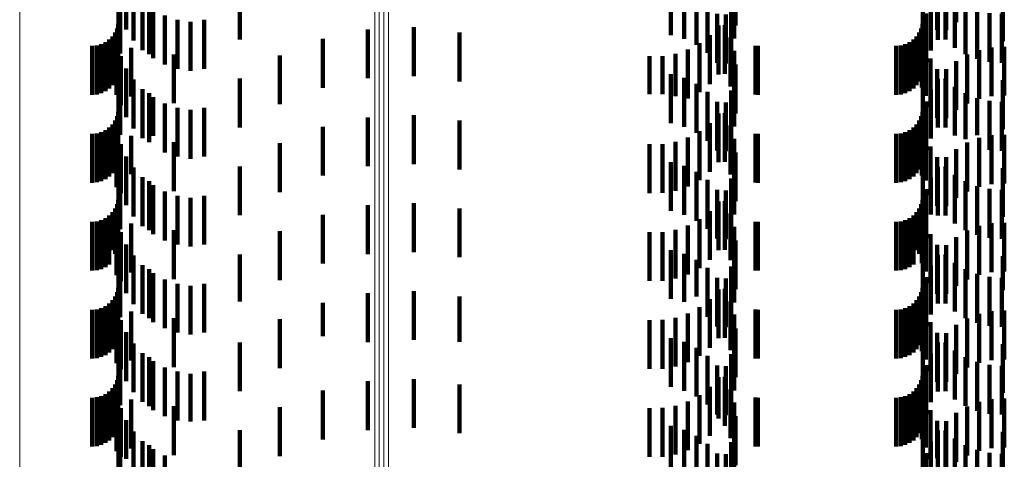
# Model space of a CAD drawing. Units: metres. Extents: x 0 to 11.2, y -0.6 to 0.6.
# Drawn here: x 0.1 to 0.1, y -0.5 to -0.4 of the extents above; entities that cross this region are included whole.
import ezdxf

# ---------------------------------------------------------------- set-up
doc = ezdxf.new("R2010")
doc.units = ezdxf.units.M
doc.linetypes.add('AUSGEZOGEN', pattern=[0])
doc.linetypes.add('VERDECKT2_S2', pattern=[0.0018, 0.001, -0.0008])
doc.layers.add('Standard', color=7, linetype='AUSGEZOGEN', lineweight=13)

msp = doc.modelspace()

# ---------------------------------------------------------------- linework, layer by layer
at = {"layer": 'Standard', "color": 253, "linetype": 'VERDECKT2_S2', "lineweight": 140, "transparency": 33554687}
for p, q in [((0.084347, -0.443612), (0.084347, -0.444612)), ((0.067383, -0.443762), (0.067383, -0.444762)), ((0.079834, -0.443681), (0.079834, -0.444681)), ((0.083961, -0.443775), (0.083961, -0.444775)), ((0.084145, -0.443778), (0.084145, -0.444778)), ((0.067227, -0.44403), (0.067227, -0.44503)), ((0.067532, -0.443989), (0.067532, -0.444989)), ((0.069705, -0.443968), (0.069705, -0.444968)), ((0.078518, -0.443879), (0.078518, -0.444879)), ((0.078787, -0.443957), (0.078787, -0.444957)), ((0.079812, -0.443952), (0.079812, -0.444952)), ((0.083972, -0.443974), (0.083972, -0.444974)), ((0.084128, -0.44397), (0.084128, -0.44497)), ((0.067716, -0.444187), (0.067716, -0.445187)), ((0.079039, -0.444079), (0.079039, -0.445079)), ((0.079746, -0.444212), (0.079746, -0.445212)), ((0.083667, -0.444052), (0.083667, -0.445002)), ((0.083833, -0.444195), (0.083833, -0.445195)), ((0.084323, -0.444137), (0.084323, -0.445137)), ((0.085299, -0.444052), (0.085299, -0.445002)), ((0.06726, -0.444253), (0.06726, -0.445253)), ((0.067852, -0.444271), (0.067852, -0.445271)), ((0.067931, -0.444353), (0.067931, -0.445353)), ((0.079267, -0.444243), (0.079267, -0.445243)), ((0.083732, -0.444436), (0.083732, -0.445436)), ((0.084542, -0.44427), (0.084542, -0.44527)), ((0.084779, -0.444368), (0.084779, -0.445368)), ((0.085029, -0.444428), (0.085029, -0.445428)), ((0.06817, -0.44448), (0.06817, -0.44548)), ((0.068427, -0.444567), (0.068427, -0.445567)), ((0.068695, -0.444609), (0.068695, -0.445609)), ((0.068977, -0.444567), (0.068977, -0.445567)), ((0.079463, -0.444444), (0.079463, -0.445444)), ((0.079639, -0.444458), (0.079639, -0.445458)), ((0.085284, -0.444447), (0.085284, -0.445447)), ((0.067154, -0.444828), (0.067154, -0.445828)), ((0.067194, -0.444742), (0.067194, -0.445742)), ((0.067219, -0.44465), (0.067219, -0.44565)), ((0.072321, -0.444763), (0.072321, -0.445763)), ((0.073262, -0.444719), (0.073262, -0.445719)), ((0.074198, -0.444827), (0.074198, -0.445827)), ((0.079493, -0.444683), (0.079493, -0.445683)), ((0.079622, -0.444675), (0.079622, -0.445675)), ((0.083594, -0.444828), (0.083594, -0.445828)), ((0.083634, -0.444742), (0.083634, -0.445742)), ((0.083659, -0.44465), (0.083659, -0.44565)), ((0.083669, -0.44469), (0.083669, -0.44569)), ((0.066955, -0.445027), (0.066955, -0.446027)), ((0.067033, -0.444973), (0.067033, -0.445973)), ((0.0671, -0.444906), (0.0671, -0.445906)), ((0.071399, -0.444956), (0.071399, -0.445956)), ((0.079312, -0.444881), (0.079312, -0.445881)), ((0.079738, -0.44493), (0.079738, -0.44593)), ((0.083395, -0.445027), (0.083395, -0.446027)), ((0.083473, -0.444973), (0.083473, -0.445973)), ((0.08354, -0.444906), (0.08354, -0.445906)), ((0.083648, -0.44495), (0.083648, -0.44595)), ((0.066683, -0.4451), (0.066683, -0.4461)), ((0.066778, -0.445092), (0.066778, -0.446092)), ((0.066869, -0.445067), (0.066869, -0.446067)), ((0.067184, -0.445193), (0.067184, -0.446101)), ((0.067206, -0.445052), (0.067206, -0.446052)), ((0.067484, -0.445138), (0.067484, -0.446138)), ((0.078866, -0.445176), (0.078866, -0.446176)), ((0.079101, -0.445047), (0.079101, -0.446047)), ((0.07981, -0.445201), (0.07981, -0.446201)), ((0.080249, -0.445098), (0.080249, -0.446098)), ((0.080293, -0.4451), (0.080293, -0.4461)), ((0.083123, -0.4451), (0.083123, -0.4461)), ((0.083218, -0.445092), (0.083218, -0.446092)), ((0.083309, -0.445067), (0.083309, -0.446067)), ((0.083729, -0.44512), (0.083729, -0.44612)), ((0.084816, -0.445185), (0.084816, -0.446185)), ((0.085072, -0.445131), (0.085072, -0.446131)), ((0.085333, -0.445119), (0.085333, -0.446119)), ((0.067273, -0.445314), (0.067273, -0.446314)), ((0.068354, -0.445274), (0.068354, -0.446274)), ((0.070519, -0.445294), (0.070519, -0.446294)), ((0.07808, -0.445312), (0.07808, -0.446087)), ((0.078348, -0.44531), (0.078348, -0.446088)), ((0.078612, -0.445264), (0.078612, -0.446129)), ((0.083827, -0.445357), (0.083827, -0.446357)), ((0.084347, -0.445412), (0.084347, -0.446412)), ((0.084572, -0.44528), (0.084572, -0.44628)), ((0.067383, -0.445562), (0.067383, -0.446562)), ((0.079834, -0.445481), (0.079834, -0.446481)), ((0.083961, -0.445575), (0.083961, -0.446575)), ((0.084145, -0.445578), (0.084145, -0.446578)), ((0.067227, -0.445831), (0.067227, -0.446831)), ((0.067532, -0.445789), (0.067532, -0.446789)), ((0.069705, -0.445768), (0.069705, -0.446768)), ((0.078518, -0.445679), (0.078518, -0.446679)), ((0.078787, -0.445757), (0.078787, -0.446757)), ((0.079812, -0.445752), (0.079812, -0.446752)), ((0.083667, -0.445802), (0.083667, -0.446802)), ((0.083972, -0.445774), (0.083972, -0.446774)), ((0.084128, -0.44577), (0.084128, -0.44677)), ((0.085299, -0.445802), (0.085299, -0.446802)), ((0.067716, -0.445987), (0.067716, -0.446987)), ((0.079039, -0.445879), (0.079039, -0.446879)), ((0.079267, -0.446043), (0.079267, -0.447043)), ((0.079746, -0.446012), (0.079746, -0.447012)), ((0.083833, -0.445995), (0.083833, -0.446995)), ((0.084323, -0.445937), (0.084323, -0.446937)), ((0.067184, -0.446101), (0.067184, -0.446101)), ((0.06726, -0.446053), (0.06726, -0.446924)), ((0.067852, -0.446071), (0.067852, -0.447071)), ((0.067931, -0.446153), (0.067931, -0.446939)), ((0.07808, -0.446087), (0.07808, -0.446087)), ((0.078348, -0.446088), (0.078348, -0.446088)), ((0.078612, -0.446129), (0.078612, -0.446129)), ((0.079463, -0.446244), (0.079463, -0.447244)), ((0.083732, -0.446236), (0.083732, -0.447236)), ((0.084542, -0.44607), (0.084542, -0.447012)), ((0.084779, -0.446168), (0.084779, -0.446925)), ((0.085029, -0.446228), (0.085029, -0.446872)), ((0.085284, -0.446247), (0.085284, -0.446855)), ((0.067219, -0.44645), (0.067219, -0.44745)), ((0.06817, -0.44628), (0.06817, -0.446825)), ((0.068427, -0.446367), (0.068427, -0.446749)), ((0.068695, -0.446409), (0.068695, -0.446711)), ((0.068977, -0.446367), (0.068977, -0.447367)), ((0.079639, -0.446258), (0.079639, -0.446845)), ((0.083659, -0.44645), (0.083659, -0.44745)), ((0.067154, -0.446628), (0.067154, -0.447628)), ((0.067194, -0.446542), (0.067194, -0.447542)), ((0.072321, -0.446563), (0.072321, -0.447563)), ((0.073262, -0.446519), (0.073262, -0.447519)), ((0.074198, -0.446627), (0.074198, -0.447627)), ((0.079493, -0.446483), (0.079493, -0.446646)), ((0.079493, -0.446646), (0.079493, -0.447483)), ((0.079622, -0.446475), (0.079622, -0.447475)), ((0.083594, -0.446628), (0.083594, -0.447628)), ((0.083634, -0.446542), (0.083634, -0.447542)), ((0.083669, -0.44649), (0.083669, -0.44749)), ((0.066955, -0.446827), (0.066955, -0.447827)), ((0.067033, -0.446773), (0.067033, -0.447773)), ((0.0671, -0.446706), (0.0671, -0.447706)), ((0.067206, -0.446852), (0.067206, -0.447852)), ((0.06817, -0.446825), (0.06817, -0.44728)), ((0.068427, -0.446749), (0.068427, -0.447367)), ((0.068695, -0.446711), (0.068695, -0.447409)), ((0.071399, -0.446756), (0.071399, -0.447756)), ((0.079101, -0.446847), (0.079101, -0.447847)), ((0.079312, -0.446681), (0.079312, -0.447681)), ((0.079639, -0.446845), (0.079639, -0.447258)), ((0.079738, -0.44673), (0.079738, -0.44773)), ((0.083395, -0.446827), (0.083395, -0.447827)), ((0.083473, -0.446773), (0.083473, -0.447773)), ((0.08354, -0.446706), (0.08354, -0.447706)), ((0.083648, -0.44675), (0.083648, -0.44775)), ((0.085284, -0.446855), (0.085284, -0.447247)), ((0.066683, -0.4469), (0.066683, -0.4479)), ((0.066778, -0.446892), (0.066778, -0.447892)), ((0.066869, -0.446867), (0.066869, -0.447867)), ((0.067184, -0.446993), (0.067184, -0.447993)), ((0.06726, -0.446924), (0.06726, -0.446924)), ((0.067484, -0.446938), (0.067484, -0.447726)), ((0.067931, -0.446939), (0.067931, -0.446939)), ((0.078866, -0.446976), (0.078866, -0.447976)), ((0.07981, -0.447001), (0.07981, -0.448001)), ((0.080249, -0.446898), (0.080249, -0.447898)), ((0.080293, -0.4469), (0.080293, -0.4479)), ((0.083123, -0.4469), (0.083123, -0.4479)), ((0.083218, -0.446892), (0.083218, -0.447892)), ((0.083309, -0.446867), (0.083309, -0.447867)), ((0.083729, -0.44692), (0.083729, -0.447856)), ((0.084542, -0.447012), (0.084542, -0.447012)), ((0.084779, -0.446925), (0.084779, -0.446925)), ((0.084816, -0.446985), (0.084816, -0.447985)), ((0.085029, -0.446872), (0.085029, -0.447228)), ((0.085072, -0.446931), (0.085072, -0.447931)), ((0.085333, -0.446919), (0.085333, -0.447919)), ((0.067273, -0.447114), (0.067273, -0.447684)), ((0.068354, -0.447074), (0.068354, -0.448074)), ((0.070519, -0.447094), (0.070519, -0.448094)), ((0.07808, -0.447112), (0.07808, -0.448112)), ((0.078348, -0.44711), (0.078348, -0.44811)), ((0.078612, -0.447064), (0.078612, -0.448064)), ((0.083827, -0.447157), (0.083827, -0.447646)), ((0.084347, -0.447212), (0.084347, -0.448212)), ((0.084572, -0.44708), (0.084572, -0.44808)), ((0.067383, -0.447362), (0.067383, -0.447463)), ((0.079834, -0.447281), (0.079834, -0.448281)), ((0.083961, -0.447375), (0.083961, -0.447452)), ((0.083961, -0.447452), (0.083961, -0.448375)), ((0.084145, -0.447378), (0.084145, -0.448378)), ((0.067227, -0.44763), (0.067227, -0.44863)), ((0.067383, -0.447463), (0.067383, -0.448362)), ((0.067532, -0.447589), (0.067532, -0.448589)), ((0.069705, -0.447568), (0.069705, -0.448568)), ((0.078518, -0.447479), (0.078518, -0.448479)), ((0.078787, -0.447557), (0.078787, -0.448557)), ((0.079812, -0.447552), (0.079812, -0.448552)), ((0.083667, -0.447602), (0.083667, -0.448602)), ((0.083827, -0.447646), (0.083827, -0.448157)), ((0.083972, -0.447574), (0.083972, -0.448574)), ((0.084128, -0.44757), (0.084128, -0.44857)), ((0.085299, -0.447602), (0.085299, -0.448602)), ((0.06726, -0.447853), (0.06726, -0.448853)), ((0.067273, -0.447684), (0.067273, -0.448114)), ((0.067484, -0.447726), (0.067484, -0.447726)), ((0.067716, -0.447787), (0.067716, -0.448787)), ((0.079039, -0.447679), (0.079039, -0.448679)), ((0.079267, -0.447843), (0.079267, -0.448843)), ((0.079746, -0.447812), (0.079746, -0.448812)), ((0.083729, -0.447856), (0.083729, -0.447856)), ((0.083833, -0.447795), (0.083833, -0.448553)), ((0.084323, -0.447737), (0.084323, -0.448737)), ((0.067852, -0.447871), (0.067852, -0.448486)), ((0.067931, -0.447953), (0.067931, -0.448953)), ((0.079463, -0.448044), (0.079463, -0.449044)), ((0.079639, -0.448058), (0.079639, -0.449058)), ((0.083732, -0.448036), (0.083732, -0.448342)), ((0.084542, -0.44787), (0.084542, -0.44887)), ((0.084779, -0.447968), (0.084779, -0.448968)), ((0.085029, -0.448028), (0.085029, -0.449028)), ((0.085284, -0.448047), (0.085284, -0.449047)), ((0.067219, -0.44825), (0.067219, -0.44925)), ((0.06817, -0.44808), (0.06817, -0.44908)), ((0.068427, -0.448167), (0.068427, -0.449167)), ((0.068695, -0.448209), (0.068695, -0.449209)), ((0.068977, -0.448167), (0.068977, -0.449167)), ((0.083659, -0.44825), (0.083659, -0.44925)), ((0.067154, -0.448428), (0.067154, -0.449354)), ((0.067194, -0.448342), (0.067194, -0.449342)), ((0.072321, -0.448363), (0.072321, -0.449363)), ((0.073262, -0.448319), (0.073262, -0.449319)), ((0.074198, -0.448427), (0.074198, -0.449427)), ((0.079493, -0.448283), (0.079493, -0.449283)), ((0.079622, -0.448275), (0.079622, -0.449275)), ((0.083594, -0.448428), (0.083594, -0.449354)), ((0.083634, -0.448342), (0.083634, -0.449342)), ((0.083669, -0.44829), (0.083669, -0.44929)), ((0.083732, -0.448342), (0.083732, -0.449036)), ((0.066869, -0.448667), (0.066869, -0.449139)), ((0.066955, -0.448627), (0.066955, -0.449175)), ((0.067033, -0.448573), (0.067033, -0.449224)), ((0.0671, -0.448506), (0.0671, -0.449284)), ((0.067206, -0.448652), (0.067206, -0.449652)), ((0.067852, -0.448486), (0.067852, -0.448871)), ((0.071399, -0.448556), (0.071399, -0.449556)), ((0.079101, -0.448647), (0.079101, -0.449647)), ((0.079312, -0.448481), (0.079312, -0.449481)), ((0.079738, -0.44853), (0.079738, -0.449486)), ((0.083309, -0.448667), (0.083309, -0.449139)), ((0.083395, -0.448627), (0.083395, -0.449175)), ((0.083473, -0.448573), (0.083473, -0.449224)), ((0.08354, -0.448506), (0.08354, -0.449284)), ((0.083648, -0.44855), (0.083648, -0.44955)), ((0.083833, -0.448553), (0.083833, -0.448553)), ((0.066683, -0.4487), (0.066683, -0.44911)), ((0.066778, -0.448692), (0.066778, -0.449117)), ((0.067184, -0.448793), (0.067184, -0.449793)), ((0.067484, -0.448738), (0.067484, -0.449738)), ((0.078612, -0.448864), (0.078612, -0.449864)), ((0.078866, -0.448776), (0.078866, -0.449776)), ((0.07981, -0.448801), (0.07981, -0.449249)), ((0.080249, -0.448698), (0.080249, -0.449111)), ((0.080293, -0.4487), (0.080293, -0.44911)), ((0.083123, -0.4487), (0.083123, -0.44911)), ((0.083218, -0.448692), (0.083218, -0.449117)), ((0.083729, -0.44872), (0.083729, -0.44972)), ((0.084816, -0.448786), (0.084816, -0.449262)), ((0.085072, -0.448731), (0.085072, -0.44931)), ((0.085333, -0.448719), (0.085333, -0.449321)), ((0.067273, -0.448914), (0.067273, -0.449914)), ((0.068354, -0.448874), (0.068354, -0.449185)), ((0.070519, -0.448894), (0.070519, -0.449894)), ((0.07808, -0.448912), (0.07808, -0.449912)), ((0.078348, -0.44891), (0.078348, -0.44991)), ((0.083827, -0.448957), (0.083827, -0.449957)), ((0.084347, -0.449012), (0.084347, -0.449064)), ((0.084347, -0.449064), (0.084347, -0.450012)), ((0.084572, -0.44888), (0.084572, -0.44918)), ((0.066683, -0.44911), (0.066683, -0.4497)), ((0.066778, -0.449117), (0.066778, -0.449692)), ((0.066869, -0.449139), (0.066869, -0.449667)), ((0.066955, -0.449175), (0.066955, -0.449627)), ((0.067033, -0.449224), (0.067033, -0.449573)), ((0.067383, -0.449162), (0.067383, -0.450162)), ((0.068354, -0.449185), (0.068354, -0.449874)), ((0.07981, -0.449249), (0.07981, -0.449801)), ((0.079834, -0.449081), (0.079834, -0.450081)), ((0.080249, -0.449111), (0.080249, -0.449698)), ((0.080293, -0.44911), (0.080293, -0.4497)), ((0.083123, -0.44911), (0.083123, -0.4497)), ((0.083218, -0.449117), (0.083218, -0.449692)), ((0.083309, -0.449139), (0.083309, -0.449667)), ((0.083395, -0.449175), (0.083395, -0.449627)), ((0.083473, -0.449224), (0.083473, -0.449573)), ((0.083961, -0.449175), (0.083961, -0.450175)), ((0.084145, -0.449178), (0.084145, -0.450178)), ((0.084572, -0.44918), (0.084572, -0.44988)), ((0.084816, -0.449262), (0.084816, -0.449786)), ((0.0671, -0.449284), (0.0671, -0.449284)), ((0.067154, -0.449354), (0.067154, -0.449354)), ((0.067227, -0.44943), (0.067227, -0.450072)), ((0.067532, -0.449389), (0.067532, -0.450389)), ((0.069705, -0.449368), (0.069705, -0.450329)), ((0.078518, -0.449279), (0.078518, -0.450279)), ((0.078787, -0.449357), (0.078787, -0.450339)), ((0.079812, -0.449352), (0.079812, -0.450352)), ((0.08354, -0.449284), (0.08354, -0.449284)), ((0.083594, -0.449354), (0.083594, -0.449354)), ((0.083667, -0.449402), (0.083667, -0.450097)), ((0.083972, -0.449374), (0.083972, -0.450374)), ((0.084128, -0.44937), (0.084128, -0.45037)), ((0.085072, -0.44931), (0.085072, -0.449731)), ((0.085299, -0.449402), (0.085299, -0.450097)), ((0.085333, -0.449321), (0.085333, -0.449719)), ((0.06726, -0.449653), (0.06726, -0.450653)), ((0.067716, -0.449587), (0.067716, -0.450587)), ((0.067852, -0.449671), (0.067852, -0.450671)), ((0.079039, -0.449479), (0.079039, -0.450232)), ((0.079267, -0.449643), (0.079267, -0.450088)), ((0.079738, -0.449486), (0.079738, -0.449486)), ((0.079746, -0.449612), (0.079746, -0.450612)), ((0.083833, -0.449595), (0.083833, -0.450595)), ((0.084323, -0.449537), (0.084323, -0.450537)), ((0.084542, -0.44967), (0.084542, -0.45067)), ((0.067931, -0.449753), (0.067931, -0.450753)), ((0.079463, -0.449844), (0.079463, -0.449912)), ((0.079639, -0.449858), (0.079639, -0.450858)), ((0.083732, -0.449836), (0.083732, -0.450836)), ((0.084779, -0.449768), (0.084779, -0.450768)), ((0.085029, -0.449828), (0.085029, -0.450828)), ((0.085284, -0.449847), (0.085284, -0.450847)), ((0.067219, -0.45005), (0.067219, -0.45105)), ((0.067227, -0.450072), (0.067227, -0.45043)), ((0.06817, -0.44988), (0.06817, -0.45088)), ((0.068427, -0.449967), (0.068427, -0.450967)), ((0.068695, -0.450009), (0.068695, -0.451009)), ((0.068977, -0.449967), (0.068977, -0.450967)), ((0.079463, -0.449912), (0.079463, -0.450844)), ((0.079622, -0.450075), (0.079622, -0.451075)), ((0.083659, -0.45005), (0.083659, -0.45105)), ((0.067154, -0.450228), (0.067154, -0.451228)), ((0.067194, -0.450142), (0.067194, -0.451142)), ((0.072321, -0.450163), (0.072321, -0.451163)), ((0.073262, -0.450119), (0.073262, -0.451119)), ((0.074198, -0.450227), (0.074198, -0.451154)), ((0.079039, -0.450232), (0.079039, -0.450232)), ((0.079267, -0.450088), (0.079267, -0.450643)), ((0.079493, -0.450083), (0.079493, -0.451083)), ((0.083594, -0.450228), (0.083594, -0.451228)), ((0.083634, -0.450142), (0.083634, -0.451142)), ((0.083667, -0.450097), (0.083667, -0.450097)), ((0.083669, -0.45009), (0.083669, -0.45109)), ((0.085299, -0.450097), (0.085299, -0.450097)), ((0.066869, -0.450467), (0.066869, -0.451467)), ((0.066955, -0.450427), (0.066955, -0.451427)), ((0.067033, -0.450373), (0.067033, -0.451373)), ((0.0671, -0.450306), (0.0671, -0.451306)), ((0.067206, -0.450452), (0.067206, -0.451452)), ((0.069705, -0.450329), (0.069705, -0.450329)), ((0.071399, -0.450356), (0.071399, -0.451041)), ((0.078787, -0.450339), (0.078787, -0.450339)), ((0.079101, -0.450447), (0.079101, -0.451447)), ((0.079312, -0.450281), (0.079312, -0.451281)), ((0.079738, -0.45033), (0.079738, -0.45133)), ((0.083309, -0.450467), (0.083309, -0.451467)), ((0.083395, -0.450427), (0.083395, -0.451427)), ((0.083473, -0.450373), (0.083473, -0.451373)), ((0.08354, -0.450306), (0.08354, -0.451306)), ((0.083648, -0.45035), (0.083648, -0.45135)), ((0.066683, -0.4505), (0.066683, -0.4515)), ((0.066778, -0.450492), (0.066778, -0.451492)), ((0.067184, -0.450593), (0.067184, -0.451593)), ((0.067484, -0.450538), (0.067484, -0.451538)), ((0.068354, -0.450674), (0.068354, -0.451674)), ((0.078612, -0.450664), (0.078612, -0.451664)), ((0.078866, -0.450576), (0.078866, -0.451576)), ((0.07981, -0.450601), (0.07981, -0.451601)), ((0.080249, -0.450498), (0.080249, -0.451498)), ((0.080293, -0.4505), (0.080293, -0.4515)), ((0.083123, -0.4505), (0.083123, -0.4515)), ((0.083218, -0.450492), (0.083218, -0.451492)), ((0.083729, -0.45052), (0.083729, -0.45152)), ((0.084572, -0.45068), (0.084572, -0.45168)), ((0.084816, -0.450586), (0.084816, -0.451586)), ((0.085072, -0.450531), (0.085072, -0.451531)), ((0.085333, -0.450519), (0.085333, -0.451519)), ((0.067273, -0.450714), (0.067273, -0.451714)), ((0.070519, -0.450694), (0.070519, -0.450745)), ((0.070519, -0.450745), (0.070519, -0.451694)), ((0.07808, -0.450712), (0.07808, -0.451712)), ((0.078348, -0.45071), (0.078348, -0.45171)), ((0.079834, -0.450881), (0.079834, -0.451881)), ((0.083827, -0.450757), (0.083827, -0.451757)), ((0.084347, -0.450812), (0.084347, -0.451812)), ((0.067383, -0.450962), (0.067383, -0.451962)), ((0.071399, -0.451041), (0.071399, -0.451041)), ((0.078518, -0.451079), (0.078518, -0.452079)), ((0.083961, -0.450975), (0.083961, -0.451975)), ((0.084145, -0.450978), (0.084145, -0.451978)), ((0.067227, -0.45123), (0.067227, -0.45223)), ((0.067532, -0.451189), (0.067532, -0.452189)), ((0.069705, -0.451168), (0.069705, -0.452168)), ((0.074198, -0.451154), (0.074198, -0.451154)), ((0.078787, -0.451157), (0.078787, -0.452157)), ((0.079039, -0.451279), (0.079039, -0.452279)), ((0.079812, -0.451152), (0.079812, -0.452152)), ((0.083667, -0.451202), (0.083667, -0.452202)), ((0.083972, -0.451174), (0.083972, -0.452174)), ((0.084128, -0.45117), (0.084128, -0.45217)), ((0.085299, -0.451202), (0.085299, -0.452202)), ((0.06726, -0.451453), (0.06726, -0.452453)), ((0.067716, -0.451387), (0.067716, -0.452387)), ((0.067852, -0.451471), (0.067852, -0.452471)), ((0.079267, -0.451443), (0.079267, -0.452443)), ((0.079746, -0.451412), (0.079746, -0.452412)), ((0.083833, -0.451395), (0.083833, -0.452395)), ((0.084323, -0.451337), (0.084323, -0.452337)), ((0.084542, -0.45147), (0.084542, -0.45247)), ((0.067931, -0.451553), (0.067931, -0.452553)), ((0.06817, -0.45168), (0.06817, -0.45268)), ((0.079463, -0.451644), (0.079463, -0.452644)), ((0.079639, -0.451658), (0.079639, -0.452658)), ((0.083732, -0.451636), (0.083732, -0.452636)), ((0.084779, -0.451568), (0.084779, -0.452568)), ((0.085029, -0.451628), (0.085029, -0.452628)), ((0.085284, -0.451647), (0.085284, -0.452647)), ((0.067219, -0.45185), (0.067219, -0.45285)), ((0.068427, -0.451767), (0.068427, -0.452767)), ((0.068695, -0.451809), (0.068695, -0.45279)), ((0.068977, -0.451767), (0.068977, -0.452767)), ((0.079493, -0.451883), (0.079493, -0.452723)), ((0.079622, -0.451875), (0.079622, -0.452875)), ((0.083659, -0.45185), (0.083659, -0.45285)), ((0.067154, -0.452028), (0.067154, -0.453028)), ((0.067194, -0.451942), (0.067194, -0.452942)), ((0.072321, -0.451963), (0.072321, -0.452963)), ((0.073262, -0.451919), (0.073262, -0.452919)), ((0.074198, -0.452027), (0.074198, -0.453027)), ((0.079312, -0.452081), (0.079312, -0.452545)), ((0.083594, -0.452028), (0.083594, -0.453028)), ((0.083634, -0.451942), (0.083634, -0.452942)), ((0.083669, -0.45189), (0.083669, -0.45289)), ((0.066869, -0.452267), (0.066869, -0.453267)), ((0.066955, -0.452227), (0.066955, -0.453227)), ((0.067033, -0.452173), (0.067033, -0.453173)), ((0.0671, -0.452106), (0.0671, -0.453106)), ((0.067206, -0.452252), (0.067206, -0.453252)), ((0.071399, -0.452156), (0.071399, -0.453156)), ((0.079101, -0.452247), (0.079101, -0.452396)), ((0.079738, -0.45213), (0.079738, -0.45313)), ((0.083309, -0.452267), (0.083309, -0.453267)), ((0.083395, -0.452227), (0.083395, -0.453227)), ((0.083473, -0.452173), (0.083473, -0.453173)), ((0.08354, -0.452106), (0.08354, -0.453106)), ((0.083648, -0.45215), (0.083648, -0.45315)), ((0.066683, -0.4523), (0.066683, -0.4533)), ((0.066778, -0.452292), (0.066778, -0.453292)), ((0.067184, -0.452393), (0.067184, -0.452588)), ((0.067484, -0.452338), (0.067484, -0.453338)), ((0.068354, -0.452474), (0.068354, -0.453474)), ((0.078612, -0.452464), (0.078612, -0.453464)), ((0.078866, -0.452376), (0.078866, -0.453376)), ((0.079101, -0.452396), (0.079101, -0.453247)), ((0.07981, -0.452401), (0.07981, -0.453401)), ((0.080249, -0.452298), (0.080249, -0.453298)), ((0.080293, -0.4523), (0.080293, -0.4533)), ((0.083123, -0.4523), (0.083123, -0.4533)), ((0.083218, -0.452292), (0.083218, -0.453292)), ((0.083729, -0.45232), (0.083729, -0.45332)), ((0.084572, -0.45248), (0.084572, -0.45348)), ((0.084816, -0.452385), (0.084816, -0.453385)), ((0.085072, -0.452331), (0.085072, -0.453331)), ((0.085333, -0.452319), (0.085333, -0.453319)), ((0.067184, -0.452588), (0.067184, -0.453393)), ((0.067273, -0.452514), (0.067273, -0.453514)), ((0.070519, -0.452494), (0.070519, -0.453494)), ((0.07808, -0.452512), (0.07808, -0.453512)), ((0.078348, -0.45251), (0.078348, -0.45351)), ((0.079312, -0.452545), (0.079312, -0.453081)), ((0.079834, -0.452681), (0.079834, -0.453681)), ((0.083827, -0.452557), (0.083827, -0.453557)), ((0.084347, -0.452612), (0.084347, -0.453612)), ((0.067383, -0.452762), (0.067383, -0.453552)), ((0.068695, -0.45279), (0.068695, -0.45279)), ((0.078518, -0.452879), (0.078518, -0.453879)), ((0.079493, -0.452723), (0.079493, -0.452723)), ((0.083961, -0.452775), (0.083961, -0.45354)), ((0.084145, -0.452778), (0.084145, -0.453778)), ((0.067227, -0.45303), (0.067227, -0.45403)), ((0.067532, -0.452989), (0.067532, -0.453348)), ((0.069705, -0.452968), (0.069705, -0.453968)), ((0.078787, -0.452957), (0.078787, -0.453957)), ((0.079039, -0.453079), (0.079039, -0.454079)), ((0.079812, -0.452952), (0.079812, -0.453381)), ((0.083667, -0.453002), (0.083667, -0.454002)), ((0.083972, -0.452974), (0.083972, -0.453974)), ((0.084128, -0.45297), (0.084128, -0.453364)), ((0.085299, -0.453002), (0.085299, -0.454002)), ((0.06726, -0.453253), (0.06726, -0.453423)), ((0.067716, -0.453187), (0.067716, -0.454187)), ((0.067852, -0.453271), (0.067852, -0.454271)), ((0.079267, -0.453243), (0.079267, -0.454243)), ((0.079746, -0.453212), (0.079746, -0.454212)), ((0.083833, -0.453195), (0.083833, -0.454195)), ((0.084323, -0.453137), (0.084323, -0.453215)), ((0.084323, -0.453215), (0.084323, -0.454137)), ((0.084542, -0.45327), (0.084542, -0.45427)), ((0.06726, -0.453423), (0.06726, -0.454253)), ((0.067532, -0.453348), (0.067532, -0.453989)), ((0.067931, -0.453353), (0.067931, -0.454353)), ((0.06817, -0.45348), (0.06817, -0.45448)), ((0.079463, -0.453444), (0.079463, -0.454444)), ((0.079639, -0.453458), (0.079639, -0.454458)), ((0.079812, -0.453381), (0.079812, -0.453952)), ((0.083732, -0.453436), (0.083732, -0.454436)), ((0.084128, -0.453364), (0.084128, -0.45397)), ((0.084779, -0.453368), (0.084779, -0.454368)), ((0.085029, -0.453428), (0.085029, -0.454428)), ((0.085284, -0.453447), (0.085284, -0.454447)), ((0.067383, -0.453552), (0.067383, -0.453552)), ((0.083961, -0.45354), (0.083961, -0.45354))]:
    msp.add_line(p, q, dxfattribs=at)
at = {"layer": 'Standard', "color": 7, "linetype": 'AUSGEZOGEN', "lineweight": 13, "transparency": 33554687}
for points in [[(0.072465, -0.330775), (0.072465, -0.341587), (0.072465, -0.352156), (0.072465, -0.362473), (0.072465, -0.372526), (0.072465, -0.382305), (0.072465, -0.391801), (0.072465, -0.401005), (0.072465, -0.40991), (0.072465, -0.418506), (0.072465, -0.426788), (0.072465, -0.43475), (0.072465, -0.442385), (0.072465, -0.44969), (0.072465, -0.456659), (0.072465, -0.46329), (0.072465, -0.469579)], [(0.072555, -0.330789), (0.072555, -0.341601), (0.072555, -0.352172), (0.072555, -0.362488), (0.072555, -0.372542), (0.072555, -0.382321), (0.072555, -0.391818), (0.072555, -0.401022), (0.072555, -0.409927), (0.072555, -0.418524), (0.072555, -0.426807), (0.072555, -0.434768), (0.072555, -0.442404), (0.072555, -0.449709), (0.072555, -0.456678), (0.072555, -0.463309), (0.072555, -0.469599)], [(0.072649, -0.330793), (0.072649, -0.341606), (0.072649, -0.352176), (0.072649, -0.362493), (0.072649, -0.372546), (0.072649, -0.382326), (0.072649, -0.391822), (0.072649, -0.401027), (0.072649, -0.409932), (0.072649, -0.418529), (0.072649, -0.426812), (0.072649, -0.434774), (0.072649, -0.442409), (0.072649, -0.449714), (0.072649, -0.456684), (0.072649, -0.463315), (0.072649, -0.469605)], [(0.072741, -0.330787), (0.072741, -0.341599), (0.072741, -0.352169), (0.072741, -0.362486), (0.072741, -0.372539), (0.072741, -0.382318), (0.072741, -0.391815), (0.072741, -0.40102), (0.072741, -0.409924), (0.072741, -0.418521), (0.072741, -0.426804), (0.072741, -0.434765), (0.072741, -0.442401), (0.072741, -0.449706), (0.072741, -0.456675), (0.072741, -0.463306), (0.072741, -0.469596)], [(0.065204, -0.331476), (0.065204, -0.342309), (0.065204, -0.352899), (0.065204, -0.363236), (0.065204, -0.373308), (0.065204, -0.383106), (0.065204, -0.392621), (0.065204, -0.401843), (0.065204, -0.410764), (0.065204, -0.419378), (0.065204, -0.427676), (0.065204, -0.435653), (0.065204, -0.443303), (0.065204, -0.450621), (0.065204, -0.457604), (0.065204, -0.464248), (0.065204, -0.47055)]]:
    msp.add_lwpolyline(points, dxfattribs=at)

doc.saveas('drawing.dxf')
